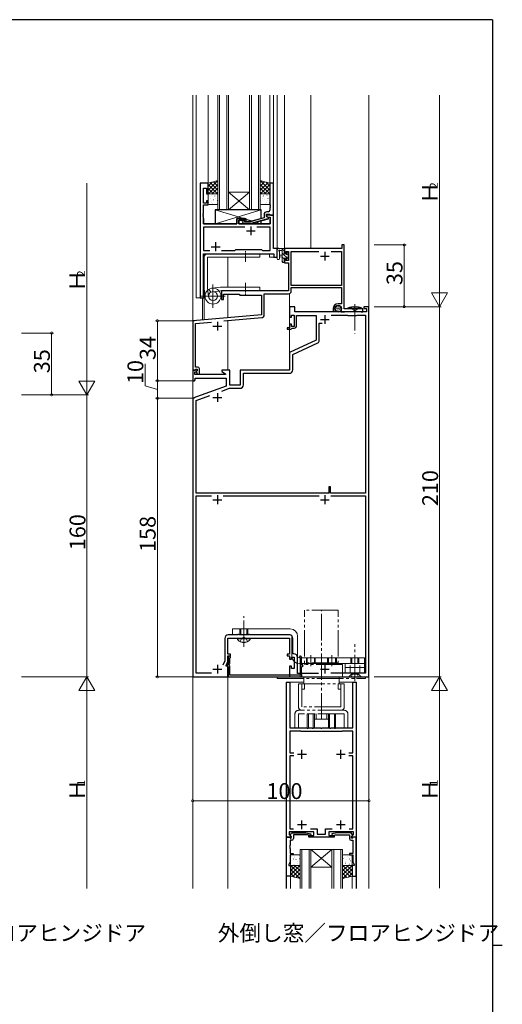
# Model space of a CAD drawing. Extents: x 0 to 1587, y 0 to 1128.
# Drawn here: x 1277 to 1551, y 564 to 1123 of the extents above; entities that cross this region are included whole.
import ezdxf

# ---------------------------------------------------------------- set-up
doc = ezdxf.new("R2010")
doc.units = 0
for name, pattern in [('YCENTER_1', [13, 10, -1, 1, -1]), ('YDIVIDE_1', [15, 10, -1, 1, -1, 1, -1]), ('YHIDDEN_1', [4, 3, -1])]:
    doc.linetypes.add(name, pattern=pattern)
doc.layers.add('USER1', color=3, linetype='CONTINUOUS')
doc.layers.add('YKK_ZWAK', color=7, linetype='CONTINUOUS')
for name, color, linetype, lineweight in [('YKK_11', 7, 'CONTINUOUS', 30), ('YKK_12', 2, 'CONTINUOUS', 13), ('YKK_13', 4, 'CONTINUOUS', 13), ('YKK_D', 6, 'CONTINUOUS', 13)]:
    doc.layers.add(name, color=color, linetype=linetype, lineweight=lineweight)
doc.styles.get("Standard").update_dxf_attribs({"font": 'ROMANS.SHX', "bigfont": 'EXTFONT.SHX'})

# ---------------------------------------------------------------- blocks, each defined once
blk = doc.blocks.new('A201')
at = {"layer": 'YKK_ZWAK', "color": 254, "linetype": 'Continuous'}
for p, q in [((571, 410), (21, 410)), ((571, 410), (571, 35)), ((571, 222.5), (573, 222.5))]:
    blk.add_line(p, q, dxfattribs=at)

msp = doc.modelspace()

# ---------------------------------------------------------------- linework, layer by layer
at = {"layer": 'YKK_11', "color": 0, "linetype": 'ByBlock', "lineweight": -2, "ltscale": 0.5}
for p, q in [((1379.8, 1029.99), (1379.8, 964.99)), ((1384.4, 1029.99), (1379.8, 1029.99)), ((1384.4, 1023.99), (1384.4, 1029.99)), ((1421.4, 1029.99), (1419.4, 1029.99)), ((1419.4, 1029.99), (1419.4, 1017.95)), ((1421.4, 1011.99), (1421.4, 1029.99)), ((1381.73, 1018.79), (1381.73, 1027.29)), ((1381.73, 1027.29), (1383.4, 1027.29)), ((1383.4, 1027.29), (1383.4, 1023.99)), ((1383.4, 1023.99), (1384.4, 1023.99)), ((1383.4, 1018.79), (1381.73, 1018.79)), ((1381.73, 1012.95), (1381.73, 1017.79)), ((1381.73, 1017.79), (1384.4, 1017.79)), ((1384.4, 1019.99), (1383.4, 1019.99)), ((1383.4, 1019.99), (1383.4, 1018.79)), ((1384.4, 1017.79), (1384.4, 1019.99)), ((1419.4, 1017.95), (1419.52, 1017.76)), ((1419.52, 1017.21), (1419.4, 1017.03)), ((1419.4, 1017.03), (1419.4, 1016.95)), ((1419.4, 1016.95), (1419.52, 1016.76)), ((1419.52, 1017.76), (1419.52, 1017.21)), ((1419.52, 1016.76), (1419.52, 1016.21)), ((1381.61, 1012.76), (1381.73, 1012.95)), ((1381.61, 1012.21), (1381.61, 1012.76)), ((1381.73, 1012.03), (1381.61, 1012.21)), ((1381.61, 1011.76), (1381.73, 1011.95)), ((1381.61, 1011.21), (1381.61, 1011.76)), ((1381.73, 1011.03), (1381.61, 1011.21)), ((1381.73, 1011.95), (1381.73, 1012.03)), ((1416.1, 1012.29), (1416.1, 1010.47)), ((1417.4, 1011.19), (1417.4, 1012.49)), ((1417.4, 1012.49), (1419.2, 1012.49)), ((1421.4, 1011.99), (1417.4, 1011.99)), ((1417.4, 1011.99), (1417.4, 1011.19)), ((1418.6, 1010.5), (1417.4, 1011.19)), ((1417.4, 1011.19), (1418.27, 1010.69)), ((1418.4, 1013.79), (1417.6, 1013.79)), ((1419.2, 1012.49), (1419.4, 1012.29)), ((1419.52, 1016.21), (1419.4, 1016.03)), ((1419.4, 1016.03), (1419.4, 1014.79)), ((1419.4, 1012.29), (1419.7, 1011.99)), ((1419.7, 1011.99), (1421.4, 1011.99)), ((1421.4, 992.99), (1421.4, 1011.99)), ((1381.73, 1006.99), (1381.73, 1011.03)), ((1400.7, 1006.99), (1381.73, 1006.99)), ((1404.9, 1009.99), (1400.7, 1009.99)), ((1400.7, 1009.99), (1400.7, 1006.99)), ((1401.7, 1006.99), (1401.7, 1008.99)), ((1401.7, 1008.99), (1404.9, 1008.99)), ((1419.47, 1006.99), (1401.7, 1006.99)), ((1403.78, 1007.97), (1404.55, 1007.19)), ((1404.55, 1007.19), (1408.5, 1007.19)), ((1405.05, 1008.39), (1404.62, 1008.81)), ((1404.9, 1008.99), (1404.9, 1009.99)), ((1408.34, 1008.39), (1405.05, 1008.39)), ((1416.1, 1010.47), (1408.34, 1008.39)), ((1408.5, 1007.19), (1418.6, 1009.9)), ((1418.27, 1010.69), (1419.47, 1010.69)), ((1418.6, 1009.9), (1418.6, 1010.5)), ((1419.47, 1010.69), (1419.47, 1006.99)), ((1405.25, 1005.06), (1381.73, 1005.06)), ((1381.73, 1005.06), (1381.73, 991.92)), ((1405.25, 1005.06), (1381.73, 1005.06)), ((1419.47, 1005.06), (1411.95, 1005.06)), ((1419.47, 991.92), (1419.47, 1005.06)), ((1461.6, 994.99, 0), (1460.2, 994.99, 0)), ((1460.2, 994.99, 0), (1460.2, 992.99, 0)), ((1461.6, 958.69, 0), (1461.6, 994.99, 0)), ((1381.73, 991.92), (1385.25, 991.92)), ((1381.73, 964.99), (1381.73, 989.99)), ((1381.73, 989.99), (1421.67, 989.99)), ((1391.95, 991.92), (1399.43, 991.92)), ((1399.43, 991.92), (1400, 992.49)), ((1400, 992.49), (1414.6, 992.49)), ((1414.6, 992.49), (1415.17, 991.92)), ((1415.17, 991.92), (1419.47, 991.92)), ((1423.6, 992.99), (1421.4, 992.99)), ((1421.67, 989.99), (1421.67, 987.99)), ((1423.6, 987.99), (1423.6, 992.99)), ((1460.2, 992.99, 0), (1427.6, 992.99, 0)), ((1427.6, 992.99, 0), (1427.6, 990.19, 0)), ((1427.6, 990.19, 0), (1428.4, 990.19, 0)), ((1428.4, 990.19, 0), (1428.4, 991.36, 0)), ((1428.4, 991.36, 0), (1429.9, 991.36, 0)), ((1429.9, 991.36, 0), (1429.9, 986.09, 0)), ((1431.53, 971.99, 0), (1431.53, 991.36, 0)), ((1431.53, 991.36, 0), (1447.06, 991.36, 0)), ((1454.14, 991.36, 0), (1459.97, 991.36, 0)), ((1454.14, 991.36, 0), (1459.97, 991.36, 0)), ((1459.97, 991.36, 0), (1459.97, 971.99, 0)), ((1421.67, 987.99), (1423.6, 987.99)), ((1428.4, 987.19, 0), (1427.6, 987.19, 0)), ((1427.6, 987.19, 0), (1427.6, 984.89, 0)), ((1427.6, 984.89, 0), (1429.9, 984.89, 0)), ((1428.4, 986.09, 0), (1428.4, 987.19, 0)), ((1429.9, 986.09, 0), (1428.4, 986.09, 0)), ((1429.9, 984.89, 0), (1429.9, 968.99, 0)), ((1459.97, 971.99, 0), (1431.53, 971.99, 0)), ((1429.9, 968.99, 0), (1391.9, 968.99, 0)), ((1391.9, 968.99, 0), (1391.9, 963.99, 0)), ((1393.1, 963.99, 0), (1393.1, 966.99, 0)), ((1393.1, 966.99, 0), (1401.9, 966.99, 0)), ((1401.9, 966.99, 0), (1402.4, 966.49, 0)), ((1402.4, 966.49, 0), (1414.6, 966.49, 0)), ((1414.6, 966.49, 0), (1414.6, 955.4, 0)), ((1416.23, 955.28, 0), (1416.23, 967.36, 0)), ((1416.23, 967.36, 0), (1430.03, 967.36, 0)), ((1431.53, 968.86, 0), (1431.53, 970.79, 0)), ((1431.53, 970.79, 0), (1459.97, 970.79, 0)), ((1459.97, 970.79, 0), (1459.97, 961.69, 0)), ((1379.8, 964.99), (1381.73, 964.99)), ((1391.9, 963.99, 0), (1393.1, 963.99, 0)), ((1459.97, 961.69, 0), (1458.1, 961.69, 0)), ((1414.6, 955.4, 0), (1375.6, 951.99, 0)), ((1433.6, 959.99), (1430.6, 959.99)), ((1430.6, 959.99), (1430.6, 953.99)), ((1433.6, 956.99), (1433.6, 959.99)), ((1474.1, 956.99), (1433.6, 956.99)), ((1455.3, 958.89, 0), (1455.3, 957.39, 0)), ((1455.3, 957.39, 0), (1456.58, 957.39, 0)), ((1456.3, 958.63, 0), (1456.3, 958.89, 0)), ((1456.58, 957.39, 0), (1456.74, 957.78, 0)), ((1456.74, 957.78, 0), (1456.59, 957.92, 0)), ((1459.9, 958.89, 0), (1459.9, 956.99, 0)), ((1459.9, 956.99, 0), (1461.45, 956.99, 0)), ((1461.45, 956.99, 0), (1461.63, 957.09, 0)), ((1472.1, 958.69, 0), (1461.6, 958.69, 0)), ((1461.63, 957.09, 0), (1461.8, 957.19, 0)), ((1461.8, 957.19, 0), (1467.14, 957.19, 0)), ((1467.14, 957.19, 0), (1467.33, 957.31, 0)), ((1467.33, 957.31, 0), (1467.87, 957.31, 0)), ((1467.87, 957.31, 0), (1468.06, 957.19, 0)), ((1468.06, 957.19, 0), (1470.9, 957.19, 0)), ((1470.9, 957.19, 0), (1471.07, 957.09, 0)), ((1471.07, 957.09, 0), (1471.25, 956.99, 0)), ((1471.25, 956.99, 0), (1472.1, 956.99, 0)), ((1472.1, 956.99, 0), (1472.1, 958.69, 0)), ((1475.6, 959.99), (1472.6, 959.99)), ((1472.6, 959.99), (1472.6, 958.99)), ((1472.6, 958.99), (1474.1, 958.99)), ((1474.1, 958.99), (1474.1, 956.99)), ((1475.6, 749.99), (1475.6, 959.99)), ((1375.6, 951.99, 0), (1375.6, 923.99, 0)), ((1377.23, 950.5, 0), (1386.2, 951.28, 0)), ((1377.23, 931.95, 0), (1377.23, 950.5, 0)), ((1393.35, 951.91, 0), (1414.86, 953.79, 0)), ((1430.6, 953.99), (1431.6, 953.99)), ((1431.6, 949.99), (1430.6, 949.99)), ((1430.6, 949.99), (1430.6, 947.99)), ((1431.6, 953.99), (1431.6, 955.19)), ((1431.6, 955.19), (1433.2, 955.19)), ((1431.6, 948.79), (1431.6, 949.99)), ((1433.2, 955.19), (1433.2, 948.79)), ((1434.4, 948.79), (1434.4, 954.99)), ((1434.4, 954.99), (1445.6, 954.99)), ((1445.6, 954.99), (1445.6, 940.99)), ((1447.4, 940.79), (1447.4, 950.59)), ((1447.4, 950.59), (1449.05, 950.59)), ((1454.22, 955.19), (1463.4, 955.19)), ((1454.22, 955.19), (1463.4, 955.19)), ((1463.4, 955.19), (1463.6, 954.99)), ((1463.6, 954.99), (1468.6, 954.99)), ((1468.6, 954.99), (1468.8, 955.19)), ((1468.8, 955.19), (1473.6, 955.19)), ((1473.6, 955.19), (1473.6, 854.19)), ((1430.6, 947.99), (1429.1, 947.99)), ((1429.1, 947.99), (1429.1, 947.19)), ((1429.1, 947.19), (1431.3, 947.19)), ((1431.3, 947.19), (1431.6, 947.49)), ((1433.2, 948.79), (1431.6, 948.79)), ((1431.6, 947.49), (1431.9, 947.79)), ((1431.9, 947.79), (1433.4, 947.79)), ((1445.6, 940.99), (1430.6, 933.99)), ((1432.4, 932.84), (1446.53, 939.43)), ((1430.6, 933.99), (1430.6, 923.99)), ((1377.11, 931.77, 0), (1377.23, 931.95, 0)), ((1377.11, 931.22, 0), (1377.11, 931.77, 0)), ((1377.23, 931.03, 0), (1377.11, 931.22, 0)), ((1377.11, 930.77, 0), (1377.23, 930.95, 0)), ((1377.11, 930.22, 0), (1377.11, 930.77, 0)), ((1377.23, 930.03, 0), (1377.11, 930.22, 0)), ((1377.23, 930.95, 0), (1377.23, 931.03, 0)), ((1377.23, 925.69, 0), (1377.23, 930.03, 0)), ((1432.4, 924.19), (1432.4, 932.84)), ((1375.6, 923.99, 0), (1376.93, 923.99, 0)), ((1378.08, 923.99), (1375.6, 923.99)), ((1375.6, 923.99), (1375.6, 917.99)), ((1376.8, 921.49), (1376.8, 922.99)), ((1376.8, 922.99), (1377.62, 922.99)), ((1376.93, 923.99, 0), (1377.23, 924.29, 0)), ((1378.4, 925.69, 0), (1377.23, 925.69, 0)), ((1377.23, 924.29, 0), (1377.43, 924.49, 0)), ((1377.43, 924.49, 0), (1378.2, 924.49, 0)), ((1377.62, 922.99), (1378.24, 923.6)), ((1378.2, 923.56, 0), (1377.63, 922.99, 0)), ((1377.63, 922.99, 0), (1378.38, 921.69, 0)), ((1378.24, 923.6), (1378.08, 923.99)), ((1378.2, 924.49, 0), (1378.2, 923.56, 0)), ((1378.38, 921.69, 0), (1379.4, 921.69, 0)), ((1379.4, 921.69, 0), (1379.4, 924.69, 0)), ((1396.6, 923.99), (1392.1, 923.99)), ((1392.1, 923.99), (1392.1, 923.19)), ((1392.1, 923.19), (1394.27, 921.94)), ((1394.27, 921.94), (1394.14, 921.49)), ((1396.6, 915.49), (1396.6, 923.99)), ((1430.6, 923.99), (1402.6, 923.99)), ((1402.6, 923.99), (1402.6, 915.49)), ((1404.4, 915.69), (1404.4, 922.19)), ((1404.4, 922.19), (1430.4, 922.19)), ((1375.6, 917.99), (1376.6, 917.99)), ((1376.6, 917.99), (1377.1, 918.49)), ((1394.14, 921.49), (1376.8, 921.49)), ((1377.1, 918.49), (1377.1, 919.49)), ((1377.1, 919.49), (1394.6, 919.49)), ((1394.6, 919.49), (1394.6, 914.91)), ((1394.6, 914.91), (1375.6, 907.99)), ((1392.13, 912.09), (1396.52, 913.69)), ((1396.52, 913.69), (1402.4, 913.69)), ((1402.6, 915.49), (1396.6, 915.49)), ((1375.6, 907.99), (1375.6, 749.99)), ((1377.6, 906.8), (1385.34, 909.62)), ((1377.6, 854.19), (1377.6, 906.8)), ((1453.8, 857.69), (1452.8, 857.69)), ((1452.8, 857.69), (1452.8, 854.19)), ((1453.8, 854.19), (1453.8, 857.69)), ((1452.8, 854.19), (1377.6, 854.19)), ((1377.6, 751.99), (1377.6, 852.69)), ((1377.6, 852.69), (1386.31, 852.69)), ((1392.89, 852.69), (1447.31, 852.69)), ((1473.6, 854.19), (1453.8, 854.19)), ((1453.89, 852.69), (1473.6, 852.69)), ((1453.89, 852.69), (1473.6, 852.69)), ((1473.6, 852.69), (1473.6, 751.99)), ((1393.8, 771.79), (1393.8, 759.03)), ((1395.6, 762.79), (1395.6, 771.99)), ((1395.6, 771.99), (1404.14, 771.99)), ((1400.95, 773.79), (1395.8, 773.79)), ((1401.13, 773.89), (1400.95, 773.79)), ((1401.3, 773.99), (1401.13, 773.89)), ((1401.7, 773.99), (1401.3, 773.99)), ((1401.87, 773.89), (1401.7, 773.99)), ((1402.05, 773.79), (1401.87, 773.89)), ((1407.15, 773.79), (1402.05, 773.79)), ((1404.14, 771.99), (1404.33, 772.11)), ((1404.33, 772.11), (1404.87, 772.11)), ((1404.87, 772.11), (1405.06, 771.99)), ((1405.06, 771.99), (1430.6, 771.99)), ((1407.33, 773.89), (1407.15, 773.79)), ((1407.5, 773.99), (1407.33, 773.89)), ((1407.9, 773.99), (1407.5, 773.99)), ((1408.07, 773.89), (1407.9, 773.99)), ((1408.25, 773.79), (1408.07, 773.89)), ((1430.4, 773.79), (1408.25, 773.79)), ((1430.6, 771.99), (1430.6, 762.79)), ((1432.4, 762.99), (1432.4, 771.79)), ((1397.1, 762.79), (1395.6, 762.79)), ((1395.6, 758.64), (1395.6, 761.99)), ((1395.6, 761.99), (1397.1, 761.99)), ((1395.9, 761.19), (1395.9, 757.84)), ((1396.7, 760.44), (1396.83, 760.69)), ((1396.7, 757.9), (1396.7, 760.44)), ((1397.1, 761.99), (1397.1, 762.79)), ((1430.6, 762.79), (1429.1, 762.79)), ((1429.1, 762.79), (1429.1, 761.99)), ((1429.1, 761.99), (1430.6, 761.99)), ((1430.6, 761.99), (1430.6, 759.99)), ((1430.6, 759.99), (1431.6, 759.99)), ((1431.6, 759.99), (1431.6, 761.19)), ((1431.6, 761.19), (1433.2, 761.19)), ((1433, 762.99), (1432.4, 762.99)), ((1433.2, 761.19), (1433.2, 754.79)), ((1435, 751.79), (1435, 760.99)), ((1436.37, 760.69), (1436.5, 760.44)), ((1436.5, 760.44), (1436.5, 757.9)), ((1437.3, 757.84), (1437.3, 761.19)), ((1393.8, 759.03), (1392.65, 756.56)), ((1394.6, 756.49), (1395.6, 758.64)), ((1394.6, 755.99), (1394.6, 756.49)), ((1395.6, 755.99), (1394.6, 755.99)), ((1395.9, 757.84), (1394.99, 756.27)), ((1394.99, 756.27), (1395.9, 755.74)), ((1395.6, 749.99), (1395.6, 755.99)), ((1395.9, 755.74), (1395.9, 751.42)), ((1396.23, 756.81), (1396.57, 757.4)), ((1396.31, 756.42), (1396.23, 756.81)), ((1396.7, 750.99), (1396.7, 755.63)), ((1431.6, 755.99), (1430.6, 755.99)), ((1430.6, 755.99), (1430.6, 749.99)), ((1431.6, 754.79), (1431.6, 755.99)), ((1433.2, 754.79), (1431.6, 754.79)), ((1436.5, 755.63), (1436.5, 750.99)), ((1436.63, 757.4), (1436.97, 756.81)), ((1436.97, 756.81), (1436.89, 756.42)), ((1438.21, 756.27), (1437.3, 757.84)), ((1437.3, 755.74), (1438.21, 756.27)), ((1437.3, 751.42), (1437.3, 755.74)), ((1375.6, 749.99), (1395.6, 749.99)), ((1386.2, 751.99), (1377.6, 751.99)), ((1395.75, 751.16), (1395.65, 750.99)), ((1395.65, 750.99), (1395.65, 749.99)), ((1395.65, 749.99), (1437.55, 749.99)), ((1395.9, 751.42), (1395.75, 751.16)), ((1436.5, 750.99), (1396.7, 750.99)), ((1430.6, 749.99), (1475.6, 749.99)), ((1446.98, 751.79), (1435, 751.79)), ((1437.45, 751.16), (1437.3, 751.42)), ((1437.55, 750.99), (1437.45, 751.16)), ((1437.55, 749.99), (1437.55, 750.99)), ((1473.6, 751.99), (1454, 751.99)), ((1428.9, 658.99), (1428.9, 746.99)), ((1428.9, 746.99), (1430.7, 746.99)), ((1430.7, 746.99), (1430.7, 720.99)), ((1466.5, 720.99), (1466.5, 746.99)), ((1466.5, 746.99), (1468.3, 746.99)), ((1468.3, 746.99), (1468.3, 658.99)), ((1430.7, 720.99), (1440.39, 720.99)), ((1440.39, 720.99), (1440.57, 720.87)), ((1440.57, 720.87), (1441.12, 720.87)), ((1441.12, 720.87), (1441.31, 720.99)), ((1441.31, 720.99), (1443.14, 720.99)), ((1443.14, 720.99), (1443.32, 720.87)), ((1443.32, 720.87), (1443.87, 720.87)), ((1443.87, 720.87), (1444.06, 720.99)), ((1444.06, 720.99), (1448.14, 720.99)), ((1448.14, 720.99), (1448.32, 720.87)), ((1448.32, 720.87), (1448.87, 720.87)), ((1448.87, 720.87), (1449.06, 720.99)), ((1449.06, 720.99), (1453.14, 720.99)), ((1453.14, 720.99), (1453.32, 720.87)), ((1453.32, 720.87), (1453.87, 720.87)), ((1453.87, 720.87), (1454.06, 720.99)), ((1454.06, 720.99), (1455.89, 720.99)), ((1455.89, 720.99), (1456.07, 720.87)), ((1456.07, 720.87), (1456.62, 720.87)), ((1456.62, 720.87), (1456.81, 720.99)), ((1456.81, 720.99), (1466.5, 720.99)), ((1436.9, 719.19), (1430.7, 719.19)), ((1430.7, 719.19), (1430.7, 706.89)), ((1437.1, 718.99), (1436.9, 719.19)), ((1460.1, 718.99), (1437.1, 718.99)), ((1460.3, 719.19), (1460.1, 718.99)), ((1466.5, 719.19), (1460.3, 719.19)), ((1466.5, 706.89), (1466.5, 719.19)), ((1430.7, 706.89), (1433.03, 706.89)), ((1433.03, 705.09), (1430.7, 705.09)), ((1430.7, 705.09), (1430.7, 663.79)), ((1464.17, 706.89), (1466.5, 706.89)), ((1466.5, 705.09), (1464.17, 705.09)), ((1466.5, 663.79), (1466.5, 705.09)), ((1444.4, 661.99), (1430.4, 661.99)), ((1430.4, 661.99), (1430.4, 660.51)), ((1430.4, 660.51), (1431.54, 659.38)), ((1430.7, 663.79), (1432.8, 663.79)), ((1431, 660.28), (1431.7, 661.49)), ((1431, 659.94), (1431, 660.28)), ((1431.5, 659.44), (1431, 659.94)), ((1431.54, 659.38), (1431.38, 658.99)), ((1431.5, 658.49), (1431.5, 659.44)), ((1431.7, 661.49), (1439.71, 661.49)), ((1440.75, 660.29), (1432.7, 660.29)), ((1432.7, 660.29), (1432.7, 658.29)), ((1439.71, 661.49), (1442.59, 660.98)), ((1442.41, 660), (1440.75, 660.29)), ((1441.4, 658.99), (1441.4, 659.99)), ((1441.4, 659.99), (1444.4, 659.99)), ((1442.4, 663.79), (1446.2, 663.79)), ((1442.59, 660.98), (1442.41, 660)), ((1444.4, 659.99), (1444.4, 661.99)), ((1446.2, 663.79), (1446.2, 660.79)), ((1446.2, 660.79), (1451, 660.79)), ((1451, 660.79), (1451, 663.79)), ((1451, 663.79), (1454.8, 663.79)), ((1466.8, 661.99), (1452.8, 661.99)), ((1452.8, 661.99), (1452.8, 659.99)), ((1452.8, 659.99), (1455.8, 659.99)), ((1457.49, 661.49), (1454.61, 660.98)), ((1454.61, 660.98), (1454.79, 660)), ((1454.79, 660), (1456.44, 660.29)), ((1455.8, 659.99), (1455.8, 658.99)), ((1456.44, 660.29), (1464.5, 660.29)), ((1465.5, 661.49), (1457.49, 661.49)), ((1464.4, 663.79), (1466.5, 663.79)), ((1464.4, 663.79), (1466.5, 663.79)), ((1464.5, 660.29), (1464.5, 658.29)), ((1466.2, 660.28), (1465.5, 661.49)), ((1465.66, 659.38), (1466.8, 660.51)), ((1465.82, 658.99), (1465.66, 659.38)), ((1465.7, 659.44), (1466.2, 659.94)), ((1465.7, 658.49), (1465.7, 659.44)), ((1466.2, 659.94), (1466.2, 660.28)), ((1466.8, 660.51), (1466.8, 661.99)), ((1428.9, 636.99), (1428.9, 658.99)), ((1428.9, 658.99), (1430.53, 658.99)), ((1431.38, 658.99), (1428.9, 658.99)), ((1430.53, 658.99), (1430.83, 658.69)), ((1430.83, 654.5), (1430.71, 654.32)), ((1430.71, 654.32), (1430.71, 653.77)), ((1430.71, 653.77), (1430.83, 653.58)), ((1430.83, 658.69), (1431.03, 658.49)), ((1431.7, 657.29), (1430.83, 657.29)), ((1430.83, 657.29), (1430.83, 654.5)), ((1430.83, 653.58), (1430.83, 653.5)), ((1431.03, 658.49), (1431.5, 658.49)), ((1455.8, 658.99), (1441.4, 658.99)), ((1465.5, 657.29), (1466.37, 657.29)), ((1466.17, 658.49), (1465.7, 658.49)), ((1468.3, 658.99), (1465.82, 658.99)), ((1466.37, 658.69), (1466.17, 658.49)), ((1466.67, 658.99), (1466.37, 658.69)), ((1466.37, 657.29), (1466.37, 654.5)), ((1466.37, 654.5), (1466.49, 654.32)), ((1466.49, 653.77), (1466.37, 653.58)), ((1466.37, 653.58), (1466.37, 653.5)), ((1466.49, 654.32), (1466.49, 653.77)), ((1468.3, 658.99), (1466.67, 658.99)), ((1468.3, 636.99), (1468.3, 658.99)), ((1430.83, 653.5), (1430.71, 653.32)), ((1430.71, 653.32), (1430.71, 652.77)), ((1430.71, 652.77), (1430.83, 652.58)), ((1430.83, 652.58), (1430.83, 649.79)), ((1430.83, 649.79), (1432.6, 649.79)), ((1432.6, 648.99), (1430.83, 648.99)), ((1430.83, 648.99), (1430.83, 645.06)), ((1432.6, 649.79), (1432.6, 648.99)), ((1466.37, 649.79), (1464.6, 649.79)), ((1464.6, 649.79), (1464.6, 648.99)), ((1464.6, 648.99), (1466.37, 648.99)), ((1466.37, 653.5), (1466.49, 653.32)), ((1466.49, 652.77), (1466.37, 652.58)), ((1466.37, 652.58), (1466.37, 649.79)), ((1466.37, 648.99), (1466.37, 645.06)), ((1466.49, 653.32), (1466.49, 652.77)), ((1430.83, 645.06), (1430.1, 643.49)), ((1430.1, 643.49), (1430.1, 642.99)), ((1430.1, 642.99), (1431.1, 642.99)), ((1431.1, 642.99), (1431.1, 636.99)), ((1467.1, 642.99), (1466.1, 642.99)), ((1466.1, 642.99), (1466.1, 636.99)), ((1466.37, 645.06), (1467.1, 643.49)), ((1467.1, 643.49), (1467.1, 642.99)), ((1431.1, 636.99), (1428.9, 636.99)), ((1466.1, 636.99), (1468.3, 636.99))]:
    msp.add_line(p, q, dxfattribs=at)
at = {"layer": 'YKK_11', "lineweight": -2, "ltscale": 1.5}
for p, q in [((1381.73, 1009.99), (1381.73, 1006.99)), ((1381.73, 1006.99), (1400.7, 1006.99)), ((1400.7, 1006.99), (1400.7, 1009.99)), ((1400.7, 1009.99), (1404.9, 1009.99)), ((1404.9, 1008.99), (1401.7, 1008.99)), ((1401.7, 1008.99), (1401.7, 1006.99)), ((1401.7, 1006.99), (1419.47, 1006.99)), ((1404.55, 1007.19), (1403.78, 1007.97)), ((1408.5, 1007.19), (1404.55, 1007.19)), ((1404.62, 1008.81), (1405.05, 1008.39)), ((1404.9, 1009.99), (1404.9, 1008.99)), ((1405.05, 1008.39), (1408.34, 1008.39)), ((1408.34, 1008.39), (1414.31, 1009.99)), ((1418.23, 1009.8), (1408.5, 1007.19)), ((1418.51, 1009.99), (1418.23, 1009.8)), ((1419.47, 1006.99), (1419.47, 1009.99)), ((1405.25, 1005.06), (1381.73, 1005.06)), ((1381.73, 1005.06), (1381.73, 991.92)), ((1419.47, 1005.06), (1411.95, 1005.06)), ((1419.47, 991.92), (1419.47, 1005.06)), ((1381.73, 991.92), (1385.25, 991.92)), ((1391.95, 991.92), (1399.43, 991.92)), ((1399.43, 991.92), (1400, 992.49)), ((1400, 992.49), (1414.6, 992.49)), ((1414.6, 992.49), (1415.17, 991.92)), ((1415.17, 991.92), (1419.47, 991.92))]:
    msp.add_line(p, q, dxfattribs=at)
at = {"layer": 'YKK_11', "color": 2}
for p, q in [((1408.6, 1005.49), (1408.6, 1000.49)), ((1406.1, 1002.99), (1411.1, 1002.99)), ((1388.6, 996.49), (1388.6, 991.49)), ((1386.1, 993.99), (1391.1, 993.99))]:
    msp.add_line(p, q, dxfattribs=at)
at = {"layer": 'YKK_11', "color": 2, "ltscale": 0.5}
for p, q in [((1408.6, 1005.49), (1408.6, 1000.49)), ((1406.1, 1002.99), (1411.1, 1002.99)), ((1388.6, 996.49), (1388.6, 991.49)), ((1386.1, 993.99), (1391.1, 993.99)), ((1450.6, 991.19, 0), (1450.6, 986.19, 0)), ((1448.1, 988.69, 0), (1453.1, 988.69, 0)), ((1389.6, 951.39, 0), (1389.6, 946.39, 0)), ((1448.1, 952.69), (1453.1, 952.69)), ((1450.6, 955.19), (1450.6, 950.19)), ((1387.1, 948.89, 0), (1392.1, 948.89, 0)), ((1389.6, 910.99), (1389.6, 905.99)), ((1387.1, 908.49), (1392.1, 908.49)), ((1387.1, 850.49), (1392.1, 850.49)), ((1389.6, 852.99), (1389.6, 847.99)), ((1448.1, 850.49), (1453.1, 850.49)), ((1450.6, 852.99), (1450.6, 847.99)), ((1387.1, 754.29), (1392.1, 754.29)), ((1389.6, 756.79), (1389.6, 751.79)), ((1448.1, 754.29), (1453.1, 754.29)), ((1450.6, 756.79), (1450.6, 751.79)), ((1440.1, 705.99), (1435.1, 705.99)), ((1437.6, 703.49), (1437.6, 708.49)), ((1462.1, 705.99), (1457.1, 705.99)), ((1459.6, 703.49), (1459.6, 708.49)), ((1440.1, 665.99), (1435.1, 665.99)), ((1437.6, 663.49), (1437.6, 668.49)), ((1462.1, 665.99), (1457.1, 665.99)), ((1459.6, 663.49), (1459.6, 668.49))]:
    msp.add_line(p, q, dxfattribs=at)
at = {"layer": 'YKK_11', "color": 0, "linetype": 'ByBlock', "lineweight": -2, "ltscale": 0.5}
for centre, radius, start, end in [((1417.6, 1012.29), 1.5, 90, 180), ((1418.4, 1014.79), 1, 270, 360), ((1404.2, 1008.39), 0.6, 45, 225), ((1430.03, 968.86, 0), 1.5, 270, 360), ((1458.1, 958.89, 0), 2.8, 90, 180), ((1414.73, 955.28, 0), 1.5, 275, 0), ((1458.1, 958.89, 0), 1.8, 360, 180), ((1457.3, 958.63, 0), 1, 180, 225), ((1433.4, 948.79), 1, 270, 360), ((1445.9, 940.79), 1.5, 295, 360), ((1378.4, 924.69, 0), 1, 0, 90), ((1430.4, 924.19), 2, 270, 360), ((1402.4, 915.69), 2, 270, 360), ((1395.8, 771.79), 2, 90, 180), ((1430.4, 771.79), 2, 0, 90), ((1396.5, 761.19), 0.6, 303.749, 180), ((1433, 760.99), 2, 0, 90), ((1436.7, 761.19), 0.6, 0, 236.251), ((1395.7, 755.63), 1, 0, 52.712), ((1395.7, 757.9), 1, 330, 360), ((1437.5, 757.9), 1, 180, 210), ((1437.5, 755.63), 1, 127.288, 180), ((1431.7, 658.29), 1, 270, 360), ((1465.5, 658.29), 1, 180, 270)]:
    msp.add_arc(centre, radius, start, end, dxfattribs=at)
at = {"layer": 'YKK_11', "lineweight": -2, "ltscale": 1.5}
msp.add_arc((1404.2, 1008.39), 0.6, 45, 225, dxfattribs=at)
at = {"layer": 'YKK_12', "ltscale": 1.5}
for p, q in [((1375.6, 629.99), (1375.6, 1079.99)), ((1377.6, 964.99), (1377.6, 1079.99)), ((1384.4, 1029.49), (1384.4, 1079.99)), ((1389.9, 1014.99), (1389.9, 1079.99)), ((1390.9, 1079.99), (1390.9, 1014.99)), ((1394.9, 1014.99), (1394.9, 1079.99)), ((1395.9, 1079.99), (1395.9, 1014.99)), ((1407.9, 1014.99), (1407.9, 1079.99)), ((1408.9, 1079.99), (1408.9, 1014.99)), ((1412.9, 1014.99), (1412.9, 1079.99)), ((1413.9, 1079.99), (1413.9, 1014.99)), ((1419.4, 1029.69), (1419.4, 1079.99)), ((1421.4, 1029.69), (1421.4, 1079.99)), ((1423.6, 987.99), (1423.6, 1079.99)), ((1427.6, 992.69), (1427.6, 1079.99)), ((1442.6, 992.99), (1442.6, 1079.99)), ((1475.6, 629.99), (1475.6, 1079.99)), ((1395.9, 1024.99), (1407.9, 1024.99)), ((1395.9, 1014.99), (1407.9, 1024.99)), ((1407.9, 1014.99), (1395.9, 1024.99)), ((1395.9, 1014.99), (1389.9, 1014.99)), ((1395.9, 1014.99), (1407.9, 1014.99)), ((1413.9, 1014.99), (1407.9, 1014.99)), ((1381.8, 964.99), (1381.8, 989.99)), ((1381.8, 989.99), (1419.1, 989.99)), ((1382.1, 952.56), (1382.1, 989.99)), ((1419.1, 989.99), (1419.1, 987.99)), ((1395.6, 970.99), (1395.6, 987.99)), ((1419.1, 987.99), (1423.6, 987.99)), ((1395.6, 953.74), (1395.6, 966.99)), ((1430.6, 923.99), (1430.6, 967.36)), ((1381.8, 964.99), (1377.6, 964.99)), ((1381.1, 952.47), (1381.1, 964.99)), ((1395.6, 923.99), (1395.6, 952.1)), ((1395.6, 629.99), (1395.6, 750.19)), ((1428.6, 746.99), (1438.55, 746.99)), ((1428.6, 746.99), (1428.6, 629.99)), ((1458.55, 746.99), (1468.6, 746.99)), ((1468.6, 746.99), (1468.6, 629.99)), ((1428.9, 629.99), (1428.9, 636.99)), ((1431.1, 629.99), (1431.1, 636.99)), ((1466.1, 629.99), (1466.1, 636.99)), ((1468.35, 629.99), (1468.35, 636.99))]:
    msp.add_line(p, q, dxfattribs=at)
at = {"layer": 'YKK_12', "linetype": 'Continuous', "ltscale": 1.5}
for p, q in [((1436.6, 629.99), (1436.6, 651.99)), ((1436.6, 651.99), (1442.6, 651.99)), ((1437.6, 651.99), (1437.6, 629.99)), ((1441.6, 629.99), (1441.6, 651.99)), ((1442.6, 651.99), (1442.6, 629.99)), ((1442.6, 651.99), (1454.6, 651.99)), ((1442.6, 651.99), (1454.6, 641.99)), ((1454.6, 651.99), (1442.6, 641.99)), ((1454.6, 629.99), (1454.6, 651.99)), ((1454.6, 651.99), (1460.6, 651.99)), ((1455.6, 651.99), (1455.6, 629.99)), ((1459.6, 629.99), (1459.6, 651.99)), ((1460.6, 651.99), (1460.6, 629.99)), ((1442.6, 641.99), (1454.6, 641.99))]:
    msp.add_line(p, q, dxfattribs=at)
at = {"layer": 'YKK_13', "ltscale": 1.5}
for p, q in [((1389.9, 1031.49), (1384.4, 1029.99)), ((1389.7, 1031.43), (1384.4, 1026.14)), ((1386.61, 1030.59), (1384.4, 1028.38)), ((1384.4, 1029.99), (1384.4, 1023.99)), ((1384.4, 1029.32), (1389.73, 1023.99)), ((1389.9, 1029.39), (1384.5, 1023.99)), ((1385.64, 1030.33), (1389.9, 1026.07)), ((1387.4, 1030.81), (1389.9, 1028.31)), ((1389.17, 1031.29), (1389.9, 1030.56)), ((1389.9, 1023.99), (1389.9, 1031.49)), ((1413.9, 1031.49), (1419.4, 1029.99)), ((1413.9, 1023.99), (1413.9, 1031.49)), ((1414.63, 1031.29), (1413.9, 1030.56)), ((1416.4, 1030.81), (1413.9, 1028.31)), ((1418.16, 1030.33), (1413.9, 1026.07)), ((1413.9, 1029.39), (1419.3, 1023.99)), ((1419.4, 1029.32), (1414.07, 1023.99)), ((1414.1, 1031.43), (1419.4, 1026.14)), ((1417.19, 1030.59), (1419.4, 1028.38)), ((1419.4, 1029.99), (1419.4, 1023.99)), ((1384.4, 1027.08), (1387.49, 1023.99)), ((1384.4, 1024.83), (1385.24, 1023.99)), ((1384.4, 1023.99), (1389.9, 1023.99)), ((1384.4, 1018.49), (1384.4, 1023.49)), ((1384.9, 1023.99), (1389.4, 1023.99)), ((1386.03, 1023.2), (1386.08, 1023.22)), ((1386.56, 1023.52), (1386.57, 1023.53)), ((1389.9, 1027.15), (1386.74, 1023.99)), ((1388.11, 1022.77), (1388.15, 1022.79)), ((1389.9, 1024.9), (1388.99, 1023.99)), ((1389.9, 1023.49), (1389.9, 1018.49)), ((1413.9, 1027.15), (1417.06, 1023.99)), ((1413.9, 1024.9), (1414.81, 1023.99)), ((1419.4, 1023.99), (1413.9, 1023.99)), ((1413.9, 1023.49), (1413.9, 1018.49)), ((1418.9, 1023.99), (1414.4, 1023.99)), ((1415.69, 1022.77), (1415.65, 1022.79)), ((1419.4, 1027.08), (1416.31, 1023.99)), ((1417.24, 1023.52), (1417.23, 1023.53)), ((1417.77, 1023.2), (1417.72, 1023.22)), ((1419.4, 1024.83), (1418.56, 1023.99)), ((1419.4, 1018.49), (1419.4, 1023.49)), ((1384.59, 1021.32), (1384.59, 1021.32)), ((1384.8, 1019.12), (1384.84, 1019.14)), ((1389.4, 1017.99), (1384.9, 1017.99)), ((1385.44, 1021.31), (1385.49, 1021.33)), ((1386, 1020.32), (1386.05, 1020.41)), ((1386.4, 1019.33), (1386.41, 1019.34)), ((1386.88, 1018.69), (1386.92, 1018.71)), ((1387.47, 1020.58), (1387.51, 1020.6)), ((1388.35, 1021.5), (1388.35, 1021.51)), ((1389.54, 1020.14), (1389.59, 1020.17)), ((1414.26, 1020.14), (1414.21, 1020.17)), ((1414.4, 1017.99), (1418.9, 1017.99)), ((1415.45, 1021.5), (1415.45, 1021.51)), ((1416.33, 1020.58), (1416.29, 1020.6)), ((1416.93, 1018.69), (1416.88, 1018.71)), ((1417.4, 1019.33), (1417.39, 1019.34)), ((1417.8, 1020.32), (1417.76, 1020.41)), ((1418.36, 1021.31), (1418.31, 1021.33)), ((1419, 1019.12), (1418.96, 1019.14)), ((1419.21, 1021.32), (1419.21, 1021.32)), ((1388.4, 1014.99), (1404.65, 1009.99)), ((1414.4, 1014.99), (1388.4, 1006.99)), ((1388.4, 1006.99), (1400.7, 1006.99)), ((1405.7, 1009.67), (1409.15, 1008.61)), ((1405.7, 1006.99), (1414.4, 1006.99)), ((1411.3, 1007.94), (1414.4, 1006.99)), ((1423.6, 987.26), (1423.6, 992.42)), ((1427.3, 992.99), (1424.62, 992.99)), ((1424.8, 987.26), (1424.8, 991.22)), ((1425.22, 991.79), (1426.4, 991.79)), ((1426.4, 989.29), (1425.26, 989.19)), ((1426.4, 992.99), (1426.4, 985.39)), ((1427.4, 991.63), (1426.4, 992.63)), ((1429.9, 986.88), (1426.4, 990.38)), ((1427.4, 989.89), (1427.4, 991.89)), ((1428.34, 989.89), (1427.4, 989.89)), ((1427.6, 992.09), (1427.6, 992.69)), ((1428.8, 990.69), (1428.8, 990.35)), ((1428.91, 990.12), (1428.87, 990.16)), ((1429.7, 989.33), (1429.02, 990.01)), ((1429.81, 990.4), (1429.31, 990.9)), ((1429.7, 987.29), (1429.7, 989.39)), ((1429.9, 989.59), (1429.9, 990.19)), ((1426.4, 988.09), (1425.26, 988.19)), ((1427.4, 987.14), (1426.4, 988.14)), ((1427.2, 985.09), (1426.4, 985.89)), ((1426.7, 985.09), (1427.3, 985.09)), ((1427.4, 986.19), (1427.4, 987.49)), ((1427.4, 987.49), (1428.8, 987.49)), ((1427.6, 985.39), (1427.6, 985.99)), ((1428.8, 987.49), (1428.8, 986.59)), ((1429.1, 986.29), (1429.6, 986.29)), ((1429.9, 986.59), (1429.9, 987.09)), ((1456.38, 959.25), (1456.38, 959.05)), ((1456.54, 958.49), (1456.54, 958.29)), ((1456.93, 959.58), (1456.93, 959.38)), ((1457, 958.98), (1457, 958.78)), ((1457.04, 957.87), (1457.04, 957.67)), ((1457.18, 960.13), (1457.18, 959.93)), ((1457.48, 958.01), (1457.48, 957.81)), ((1457.53, 959.12), (1457.53, 958.92)), ((1457.57, 958.52), (1457.57, 958.32)), ((1457.64, 960.45), (1457.64, 960.25)), ((1457.64, 957.44), (1457.64, 957.24)), ((1457.8, 959.83), (1457.8, 959.63)), ((1458.05, 959.23), (1458.05, 959.03)), ((1458.19, 957.25), (1458.19, 957.05)), ((1458.22, 958.13), (1458.22, 957.93)), ((1458.26, 960.33), (1458.26, 960.13)), ((1458.42, 958.89), (1458.42, 958.69)), ((1458.51, 959.69), (1458.51, 959.49)), ((1458.91, 957.48), (1458.91, 957.28)), ((1459, 960.15), (1459, 959.95)), ((1459.04, 958.29), (1459.04, 958.09)), ((1459.09, 958.84), (1459.09, 958.64)), ((1459.14, 959.41), (1459.14, 959.21)), ((1459.55, 958.01), (1459.55, 957.81)), ((1459.76, 958.68), (1459.76, 958.48)), ((1459.83, 959.39), (1459.83, 959.19)), ((1466.46, 958.29), (1467.6, 957.68)), ((1468.75, 958.29), (1467.6, 957.68)), ((1430.9, 777.19), (1398.1, 777.19)), ((1398.1, 777.19), (1398.1, 773.99)), ((1430.9, 773.99), (1398.1, 773.99)), ((1431.9, 772.99), (1431.9, 761.69)), ((1435.1, 772.99), (1435.1, 761.69)), ((1436.1, 760.69), (1473.1, 760.69)), ((1473.1, 760.69), (1473.1, 757.49)), ((1436.1, 757.49), (1473.1, 757.49)), ((1462.1, 757.49), (1462.1, 751.99)), ((1462.1, 755.19), (1473.1, 755.19)), ((1473.1, 757.49), (1473.1, 751.99)), ((1462.1, 751.99), (1473.1, 751.99)), ((1431.1, 648.49), (1431.1, 643.49)), ((1436.1, 648.99), (1431.6, 648.99)), ((1433.57, 648.29), (1433.62, 648.27)), ((1436.6, 643.49), (1436.6, 648.49)), ((1460.6, 643.49), (1460.6, 648.49)), ((1461.1, 648.99), (1465.6, 648.99)), ((1463.62, 648.29), (1463.58, 648.27)), ((1466.1, 648.49), (1466.1, 643.49)), ((1431.1, 642.15), (1431.94, 642.99)), ((1431.1, 639.9), (1434.19, 642.99)), ((1431.1, 637.66), (1436.43, 642.99)), ((1431.1, 636.99), (1431.1, 642.99)), ((1431.1, 642.99), (1436.6, 642.99)), ((1436.6, 637.59), (1431.2, 642.99)), ((1431.28, 645.66), (1431.29, 645.66)), ((1431.5, 647.86), (1431.54, 647.84)), ((1431.6, 642.99), (1436.1, 642.99)), ((1432.14, 645.67), (1432.19, 645.65)), ((1432.7, 646.66), (1432.74, 646.57)), ((1432.73, 643.78), (1432.78, 643.76)), ((1433.1, 647.65), (1433.11, 647.64)), ((1433.26, 643.46), (1433.27, 643.45)), ((1436.6, 639.83), (1433.44, 642.99)), ((1434.17, 646.4), (1434.21, 646.38)), ((1434.81, 644.21), (1434.85, 644.19)), ((1435.05, 645.48), (1435.05, 645.47)), ((1436.6, 642.08), (1435.69, 642.99)), ((1436.24, 646.84), (1436.29, 646.81)), ((1436.6, 642.99), (1436.6, 635.49)), ((1460.6, 642.08), (1461.51, 642.99)), ((1460.6, 639.83), (1463.76, 642.99)), ((1460.6, 637.59), (1466, 642.99)), ((1466.1, 642.99), (1460.6, 642.99)), ((1460.6, 642.99), (1460.6, 635.49)), ((1466.1, 637.66), (1460.77, 642.99)), ((1460.96, 646.84), (1460.91, 646.81)), ((1465.6, 642.99), (1461.1, 642.99)), ((1462.15, 645.48), (1462.15, 645.47)), ((1462.39, 644.21), (1462.35, 644.19)), ((1463.03, 646.4), (1462.99, 646.38)), ((1466.1, 639.9), (1463.01, 642.99)), ((1463.94, 643.46), (1463.93, 643.45)), ((1464.1, 647.65), (1464.09, 647.64)), ((1464.47, 643.78), (1464.42, 643.76)), ((1464.5, 646.66), (1464.45, 646.57)), ((1465.06, 645.67), (1465.01, 645.65)), ((1466.1, 642.15), (1465.26, 642.99)), ((1465.7, 647.86), (1465.66, 647.84)), ((1465.91, 645.66), (1465.91, 645.66)), ((1466.1, 636.99), (1466.1, 642.99)), ((1436.4, 635.55), (1431.1, 640.84)), ((1433.31, 636.39), (1431.1, 638.6)), ((1436.6, 635.49), (1431.1, 636.99)), ((1432.34, 636.65), (1436.6, 640.91)), ((1434.1, 636.17), (1436.6, 638.67)), ((1464.86, 636.65), (1460.6, 640.91)), ((1463.09, 636.17), (1460.6, 638.67)), ((1460.6, 635.49), (1466.1, 636.99)), ((1460.8, 635.55), (1466.1, 640.84)), ((1463.89, 636.39), (1466.1, 638.6)), ((1435.87, 635.69), (1436.6, 636.42)), ((1461.33, 635.69), (1460.6, 636.42))]:
    msp.add_line(p, q, dxfattribs=at)
at = {"layer": 'YKK_13', "linetype": 'Continuous', "lineweight": 30, "ltscale": 1.5}
for p, q in [((1414.4, 1014.99), (1388.4, 1014.99)), ((1388.4, 1014.99), (1388.4, 1006.99)), ((1414.4, 1010.01), (1414.4, 1014.99)), ((1400.7, 1006.99), (1400.7, 1009.99)), ((1400.7, 1009.99), (1405.7, 1009.99)), ((1405.7, 1009.99), (1405.7, 1008.39)), ((1405.7, 1007.19), (1405.7, 1006.99)), ((1405.7, 1007.19), (1405.7, 1006.99)), ((1414.4, 1006.99), (1414.4, 1008.77))]:
    msp.add_line(p, q, dxfattribs=at)
at = {"layer": 'YKK_13'}
for p, q in [((1413.6, 989.99), (1384.1, 989.99)), ((1413.6, 987.99), (1413.6, 989.99)), ((1382.1, 987.99), (1382.1, 970.49)), ((1384.1, 987.99), (1413.6, 987.99)), ((1384.1, 970.49), (1384.1, 987.99)), ((1387.1, 972.64), (1387.1, 959.34)), ((1382.12, 970.28), (1382.63, 965.51)), ((1384.59, 965.73), (1384.1, 970.49)), ((1385.82, 968.16), (1384.81, 969.86)), ((1391.39, 970.98), (1386.62, 970.46)), ((1386.85, 968.5), (1391.6, 968.99)), ((1413.6, 970.99), (1391.6, 970.99)), ((1391.6, 968.99), (1413.6, 968.99)), ((1413.6, 968.99), (1413.6, 970.99)), ((1394.03, 965.99), (1380.17, 965.99))]:
    msp.add_line(p, q, dxfattribs=at)
at = {"layer": 'YKK_13', "linetype": 'YCENTER_1', "ltscale": 0.5}
for p, q in [((1405.6, 985.49), (1405.6, 992.49)), ((1405.6, 973.49), (1405.6, 966.49))]:
    msp.add_line(p, q, dxfattribs=at)
at = {"layer": 'YKK_13', "linetype": 'YCENTER_1', "ltscale": 1.5}
for p, q in [((1467.6, 961.4), (1467.6, 944.76)), ((1404.6, 766.99), (1404.6, 784.49)), ((1467.6, 747.49), (1467.6, 768.49))]:
    msp.add_line(p, q, dxfattribs=at)
at = {"layer": 'YKK_13', "linetype": 'Continuous', "ltscale": 1.5}
for p, q in [((1463.6, 958.69), (1463.66, 959.33)), ((1463.6, 958.69), (1471.6, 958.69)), ((1471.54, 959.33), (1463.66, 959.33)), ((1471.6, 958.69), (1471.54, 959.33))]:
    msp.add_line(p, q, dxfattribs=at)
at = {"layer": 'YKK_13', "linetype": 'YHIDDEN_1', "ltscale": 1.5}
for p, q in [((1465.61, 959.98), (1466.46, 958.29)), ((1469.59, 959.98), (1468.75, 958.29)), ((1464.85, 751.99), (1464.85, 757.49)), ((1470.35, 751.99), (1470.35, 757.49))]:
    msp.add_line(p, q, dxfattribs=at)
at = {"layer": 'YKK_13', "linetype": 'YDIVIDE_1', "ltscale": 1.5}
for p, q in [((1458.1, 787.79), (1439.1, 787.79)), ((1439.1, 761.49), (1439.1, 787.79)), ((1448.6, 725.69), (1448.6, 787.79)), ((1458.1, 761.49), (1458.1, 787.79)), ((1400.85, 771.48), (1400.85, 771.99)), ((1400.85, 771.99), (1408.35, 771.99)), ((1400.85, 771.48), (1408.35, 771.48)), ((1402.55, 769.98), (1403.45, 771.84)), ((1403.45, 771.84), (1404.6, 772.45)), ((1405.74, 771.84), (1404.6, 772.45)), ((1406.65, 769.98), (1405.74, 771.84)), ((1408.35, 771.48), (1408.35, 771.99)), ((1436.6, 756.99), (1436.6, 749.99)), ((1460.6, 756.99), (1436.6, 756.99)), ((1439.1, 756.99), (1439.1, 758.99)), ((1458.1, 757.99), (1439.1, 757.99)), ((1458.1, 756.99), (1458.1, 758.99)), ((1460.6, 756.99), (1460.6, 749.99)), ((1423.6, 749.99), (1423.6, 748.99)), ((1423.6, 749.99), (1473.6, 749.99)), ((1423.6, 748.99), (1473.6, 748.99)), ((1438.6, 749.99), (1438.6, 745.99)), ((1458.6, 749.99), (1458.6, 745.99)), ((1464.1, 749.99), (1465.6, 751.49)), ((1464.1, 749.99), (1471.1, 749.99)), ((1465.55, 749.99), (1466.45, 751.85)), ((1469.6, 751.49), (1465.6, 751.49)), ((1466.45, 751.85), (1467.6, 752.45)), ((1468.74, 751.85), (1467.6, 752.45)), ((1469.65, 749.99), (1468.74, 751.85)), ((1471.1, 749.99), (1469.6, 751.49)), ((1473.6, 749.99), (1473.6, 748.99)), ((1435.6, 745.99), (1461.6, 745.99)), ((1435.6, 745.99), (1435.6, 732.99)), ((1437.6, 745.99), (1437.6, 732.99)), ((1439.1, 742.99), (1437.6, 742.99)), ((1439.1, 745.99), (1439.1, 742.99)), ((1458.1, 745.99), (1458.1, 742.99)), ((1458.1, 742.99), (1459.6, 742.99)), ((1459.6, 732.99), (1459.6, 745.99)), ((1461.6, 745.99), (1461.6, 732.99)), ((1459.6, 732.99), (1437.6, 732.99)), ((1433.6, 728.99), (1433.6, 720.99)), ((1461.6, 730.99), (1435.6, 730.99)), ((1435.6, 720.99), (1435.6, 728.99)), ((1461.6, 728.99), (1435.6, 728.99)), ((1444.6, 728.99), (1440.6, 728.99)), ((1440.6, 728.99), (1440.6, 720.99)), ((1441.26, 728.99), (1441.26, 720.99)), ((1443.94, 728.99), (1443.94, 720.99)), ((1444.6, 720.99), (1444.6, 728.99)), ((1445.6, 728.99), (1445.6, 725.99)), ((1451.6, 725.99), (1451.6, 728.99)), ((1456.6, 728.99), (1452.6, 728.99)), ((1452.6, 728.99), (1452.6, 720.99)), ((1453.26, 728.99), (1453.26, 720.99)), ((1455.94, 728.99), (1455.94, 720.99)), ((1456.6, 720.99), (1456.6, 728.99)), ((1461.6, 728.99), (1461.6, 720.99)), ((1463.6, 728.99), (1463.6, 720.99)), ((1452.6, 725.99), (1444.6, 725.99))]:
    msp.add_line(p, q, dxfattribs=at)
at = {"layer": 'YKK_13', "linetype": 'YHIDDEN_1', "lineweight": 13, "ltscale": 1.5}
for p, q in [((1402.35, 777.19), (1402.35, 773.99)), ((1402.9, 773.99), (1402.9, 777.19)), ((1406.3, 773.99), (1406.3, 777.19)), ((1406.85, 777.19), (1406.85, 773.99)), ((1440.1, 757.49), (1440.1, 760.69)), ((1440.6, 757.49), (1440.6, 760.69)), ((1444.6, 757.49), (1444.6, 760.69)), ((1445.1, 757.49), (1445.1, 760.69)), ((1452.1, 757.49), (1452.1, 760.69)), ((1452.6, 757.49), (1452.6, 760.69)), ((1456.6, 757.49), (1456.6, 760.69)), ((1457.1, 757.49), (1457.1, 760.69)), ((1465.35, 760.69), (1465.35, 757.49)), ((1465.9, 757.49), (1465.9, 760.69)), ((1469.3, 757.49), (1469.3, 760.69)), ((1469.85, 760.69), (1469.85, 757.49))]:
    msp.add_line(p, q, dxfattribs=at)
at = {"layer": 'YKK_13', "linetype": 'YCENTER_1', "lineweight": 13, "ltscale": 1.5}
for p, q in [((1404.6, 778.89), (1404.6, 772.38)), ((1442.6, 755.99), (1442.6, 762.19)), ((1454.6, 755.99), (1454.6, 762.19)), ((1467.6, 762.19), (1467.6, 750.49))]:
    msp.add_line(p, q, dxfattribs=at)
at = {"layer": 'YKK_13'}
for radius in [4.5, 2.52]:
    msp.add_circle((1387.1, 965.99), radius, dxfattribs=at)
at = {"layer": 'YKK_13', "ltscale": 1.5}
msp.add_circle((1458.1, 958.89), 2, dxfattribs=at)
for centre, radius, start, end in [((1384.9, 1023.49), 0.5, 90, 180), ((1389.4, 1023.49), 0.5, 0, 90), ((1414.4, 1023.49), 0.5, 90, 180), ((1418.9, 1023.49), 0.5, 360, 90), ((1384.9, 1018.49), 0.5, 180, 270), ((1389.4, 1018.49), 0.5, 270, 0), ((1414.4, 1018.49), 0.5, 180, 270), ((1418.9, 1018.49), 0.5, 270, 360), ((1423.9, 992.42), 0.3, 130.5288, 180), ((1423.51, 992.88), 0.3, 310.5288, 10.5288), ((1424.1, 992.99), 0.3, 30, 190.5288), ((1424.62, 993.29), 0.3, 210, 270), ((1424.7, 991.79), 0.3, 30, 250.8102), ((1424.5, 991.22), 0.3, 359.9598, 70.8102), ((1425.3, 988.69), 0.5, 95.0921, 264.9079), ((1425.22, 992.09), 0.3, 210, 270), ((1427.3, 992.69), 0.3, 0, 90), ((1427.4, 992.09), 0.2, 270, 0), ((1428.34, 989.59), 0.3, 33.0557, 90), ((1428.8, 989.89), 0.25, 213.0557, 56.9443), ((1429.1, 990.69), 0.3, 45, 180), ((1429.1, 990.35), 0.3, 180, 236.9443), ((1429.7, 989.59), 0.2, 270, 0), ((1429.6, 990.19), 0.3, 0, 45), ((1424.2, 987.26), 0.6, 179.9598, 359.9598), ((1426.7, 985.39), 0.3, 180, 270), ((1427.3, 985.39), 0.3, 270, 0), ((1427.4, 985.99), 0.2, 0, 90), ((1429.1, 986.59), 0.3, 180, 270), ((1429.6, 986.59), 0.3, 270, 0), ((1429.7, 987.09), 0.2, 0, 90), ((1430.9, 772.99), 4.2, 0, 90), ((1430.9, 772.99), 1, 0, 90), ((1436.1, 761.69), 4.2, 180, 270), ((1436.1, 761.69), 1, 180, 270), ((1431.6, 648.49), 0.5, 90, 180), ((1436.1, 648.49), 0.5, 0, 90), ((1461.1, 648.49), 0.5, 90, 180), ((1465.6, 648.49), 0.5, 0, 90), ((1431.6, 643.49), 0.5, 180, 270), ((1436.1, 643.49), 0.5, 270, 0), ((1461.1, 643.49), 0.5, 180, 270), ((1465.6, 643.49), 0.5, 270, 0)]:
    msp.add_arc(centre, radius, start, end, dxfattribs=at)
at = {"layer": 'YKK_13'}
for centre, start, end in [((1384.1, 987.99), 90, 180), ((1384.1, 970.49), 179.9907, 186.1577), ((1391.6, 968.99), 90, 96.1577)]:
    msp.add_arc(centre, 2, start, end, dxfattribs=at)
at = {"layer": 'YKK_13', "linetype": 'Continuous', "ltscale": 1.5}
msp.add_arc((1467.6, 950.69), 9.5, 65.4723, 114.5277, dxfattribs=at)
at = {"layer": 'YKK_13', "linetype": 'YDIVIDE_1', "ltscale": 1.5}
for centre, radius, start, end in [((1404.6, 774.02), 4.53, 214.0667, 325.9333), ((1437.6, 732.99), 2, 180, 270), ((1459.6, 732.99), 2, 270, 0), ((1435.6, 728.99), 2, 90, 180), ((1461.6, 728.99), 2, 0, 90)]:
    msp.add_arc(centre, radius, start, end, dxfattribs=at)
at = {"layer": 'YKK_D', "ltscale": 1.5}
for p, q in [((1515.6, 1079.99), (1515.6, 968.99)), ((1315.6, 1029.99), (1315.6, 918.99)), ((1478.6, 994.99), (1496.6, 994.99)), ((1495.6, 959.99), (1495.6, 994.99)), ((1478.6, 959.99), (1516.6, 959.99)), ((1478.6, 959.99), (1516.6, 959.99)), ((1478.6, 959.99), (1496.6, 959.99)), ((1515.6, 959.99), (1515.6, 749.99)), ((1376.6, 951.99), (1354.6, 951.99)), ((1355.6, 951.99), (1355.6, 917.99)), ((1278.6, 944.99), (1296.6, 944.99)), ((1295.6, 909.99), (1295.6, 944.99)), ((1348.6, 915.09), (1348.6, 927.65)), ((1376.6, 917.99), (1354.6, 917.99)), ((1376.6, 917.99), (1354.6, 917.99)), ((1355.6, 917.99), (1355.6, 907.99)), ((1355.6, 912.99), (1348.6, 915.09)), ((1278.6, 909.99), (1316.6, 909.99)), ((1278.6, 909.99), (1316.6, 909.99)), ((1278.6, 909.99), (1296.6, 909.99)), ((1315.6, 909.99), (1315.6, 749.99)), ((1376.6, 907.99), (1354.6, 907.99)), ((1376.6, 907.99), (1354.6, 907.99)), ((1355.6, 907.99), (1355.6, 749.99)), ((1278.6, 749.99), (1316.6, 749.99)), ((1278.6, 749.99), (1316.6, 749.99)), ((1376.6, 749.99), (1354.6, 749.99)), ((1375.6, 749.8), (1375.6, 678.66)), ((1475.6, 749.8), (1475.6, 678.66)), ((1478.6, 749.99), (1516.6, 749.99)), ((1478.6, 749.99), (1516.6, 749.99)), ((1315.6, 740.99), (1315.6, 629.99)), ((1515.6, 740.99), (1515.6, 630.06)), ((1375.6, 679.66), (1475.6, 679.66))]:
    msp.add_line(p, q, dxfattribs=at)
at = {"layer": 'YKK_D'}
for p, q in [((1515.6, 959.99), (1515.6, 975.58)), ((1515.6, 959.99), (1511.1, 967.78)), ((1520.1, 967.78), (1511.1, 967.78)), ((1515.6, 959.99), (1520.1, 967.78)), ((1315.6, 909.99), (1315.6, 925.58)), ((1315.6, 909.99), (1311.1, 917.78)), ((1320.1, 917.78), (1311.1, 917.78)), ((1315.6, 909.99), (1320.1, 917.78)), ((1315.6, 749.99), (1311.1, 742.2)), ((1315.6, 749.99), (1320.1, 742.2)), ((1315.6, 749.99), (1315.6, 734.4)), ((1515.6, 749.99), (1511.1, 742.2)), ((1515.6, 749.99), (1520.1, 742.2)), ((1515.6, 749.99), (1515.6, 734.4)), ((1311.1, 742.2), (1320.1, 742.2)), ((1511.1, 742.2), (1520.1, 742.2))]:
    msp.add_line(p, q, dxfattribs=at)
at = {"layer": 'YKK_D', "linetype": 'ByBlock', "const_width": 1.27}
for points in [[(1495.6, 994.83, 1), (1495.6, 995.15, 1)], [(1495.6, 960.15, 1), (1495.6, 959.83, 1)], [(1355.6, 951.83, 1), (1355.6, 952.15, 1)], [(1295.6, 944.83, 1), (1295.6, 945.15, 1)], [(1355.6, 917.83, 1), (1355.6, 918.15, 1)], [(1355.6, 918.15, 1), (1355.6, 917.83, 1)], [(1295.6, 910.15, 1), (1295.6, 909.83, 1)], [(1355.6, 908.15, 1), (1355.6, 907.83, 1)], [(1355.6, 907.83, 1), (1355.6, 908.15, 1)], [(1355.6, 750.15, 1), (1355.6, 749.83, 1)], [(1375.76, 679.66, 1), (1375.44, 679.66, 1)], [(1475.44, 679.66, 1), (1475.76, 679.66, 1)]]:
    msp.add_lwpolyline(points, format="xyb", close=True, dxfattribs=at)

# ---------------------------------------------------------------- block references
at = {"layer": 'YKK_ZWAK', "xscale": 2.8, "yscale": 2.8, "zscale": 2.8}
msp.add_blockref('A201', (-53.2, -25.2), dxfattribs=at)

# ---------------------------------------------------------------- texts
at = {"layer": 'USER1'}
for p in [(1189.56, 600.15), (1389.81, 600.15)]:
    msp.add_text('外倒し窓／フロアヒンジドア', height=9, dxfattribs=at).set_placement(p)
at = {"layer": 'YKK_D'}
for s, height, p in [('Ｈ', 9, (1514.6, 1018.49)), ('2', 4.5, (1514.6, 1027.13)), ('35', 9, (1494.6, 972.21)), ('Ｈ', 9, (1314.6, 968.49)), ('2', 4.5, (1314.6, 977.13)), ('34', 9, (1354.6, 929.71)), ('35', 9, (1294.6, 922.21)), ('10', 9, (1347.6, 916.09)), ('210', 9, (1514.8, 846.83)), ('160', 9, (1314.8, 821.83)), ('158', 9, (1354.6, 820.83)), ('Ｈ', 9, (1314.6, 679.49)), ('1', 4.5, (1314.6, 688.13)), ('Ｈ', 9, (1514.6, 679.53)), ('1', 4.5, (1514.6, 688.17))]:
    msp.add_text(s, height=height, rotation=90, dxfattribs=at).set_placement(p)
msp.add_text('100', height=9, dxfattribs=at).set_placement((1417.44, 680.66))

doc.saveas('drawing.dxf')
